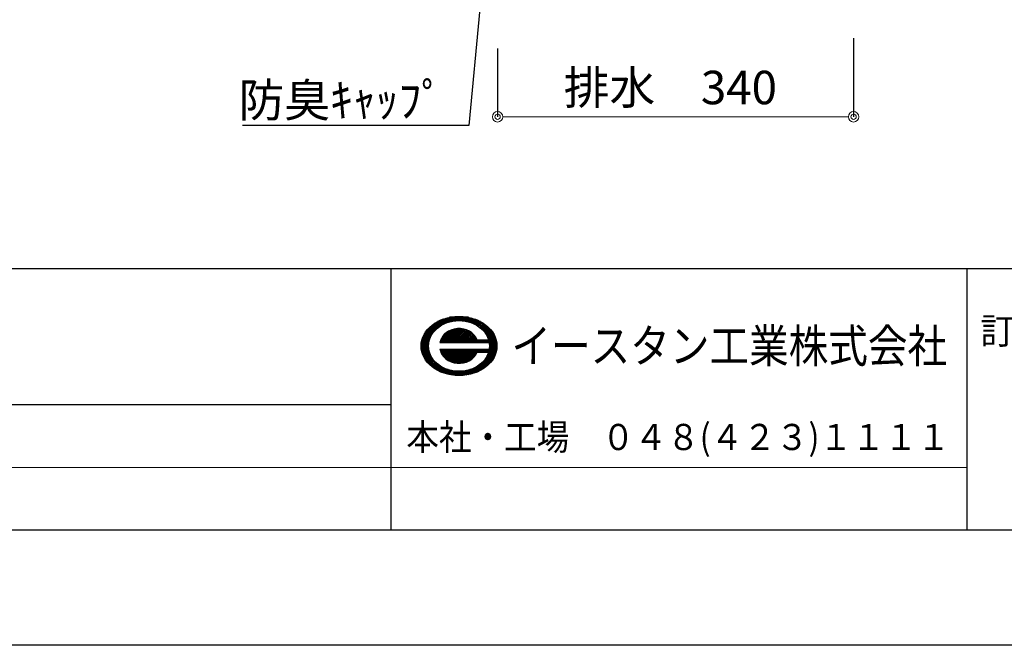
# Model space of a CAD drawing. Units: millimetres. Extents: x 0 to 4200, y 0 to 3227.
# Drawn here: x 2280 to 3221, y 0 to 598 of the extents above; entities that cross this region are included whole.
import ezdxf
from ezdxf import colors
from ezdxf.entities.mleader import LeaderData, LeaderLine
from ezdxf.enums import TextEntityAlignment as Align
from ezdxf.math import Vec2, Vec3

# ---------------------------------------------------------------- set-up
doc = ezdxf.new("R2010")
doc.units = ezdxf.units.MM
doc.layers.get('0').update_dxf_attribs({"linetype": 'CONTINUOUS'})
doc.layers.get('DEFPOINTS').update_dxf_attribs({"color": 8, "linetype": 'CONTINUOUS'})
doc.layers.add('図面範囲', color=7, linetype='CONTINUOUS', plot=False)
for name, color, linetype in [('外枠線', 54, 'CONTINUOUS'), ('文字', 3, 'CONTINUOUS'), ('枠線', 214, 'CONTINUOUS')]:
    doc.layers.add(name, color=color, linetype=linetype)
doc.layers.add('寸法', color=7, linetype='CONTINUOUS', lineweight=9)
doc.layers.add('文字位置線', color=8, linetype='CONTINUOUS', lineweight=5, plot=False)
doc.styles.add('32mm文字', font='txt', dxfattribs={"height": 32})
doc.dimstyles.new('32mm寸法', dxfattribs={"dimtxt": 32, "dimasz": 10, "dimexe": 0, "dimexo": 30, "dimgap": 5, "dimtad": 1, "dimdsep": 46, "dimtxsty": '32mm文字', "dimblk": 'ORIGIN2', "dimcen": 5, "dimclrd": 256, "dimclrt": 256, "dimadec": 0, "dimazin": 0, "dimtfac": 1, "dimtmove": 0, "dimatfit": 3, "dimldrblk": 'OPEN30', "dimfxl": 1, "dimlwd": -1, "dimarcsym": 0})

# ---------------------------------------------------------------- blocks, each defined once
blk = doc.blocks.new('_Origin2')
at = {"color": 0, "linetype": 'ByBlock', "lineweight": -2}
blk.add_line((-0.5, 0), (-1, 0), dxfattribs=at)
for radius in [0.5, 0.25]:
    blk.add_circle((0, 0), radius, dxfattribs=at)
blk = doc.blocks.new('*D23')
at = {"layer": 'DEFPOINTS', "color": 0, "transparency": 16777216}
for p in [(3076.88, 610), (2736.88, 600.16), (3076.88, 505)]:
    blk.add_point(p, dxfattribs=at)
at = {"layer": '寸法', "color": 0, "lineweight": -2, "transparency": 16777216}
for p, q in [((3076.88, 580), (3076.88, 505)), ((2736.88, 570.16), (2736.88, 505))]:
    blk.add_line(p, q, dxfattribs=at)
at = {"layer": '寸法', "transparency": 16777216}
blk.add_line((2746.88, 505), (3066.88, 505), dxfattribs=at)
at = {"layer": '寸法', "transparency": 16777216, "xscale": 10, "yscale": 10, "zscale": 10, "rotation": 180}
blk.add_blockref('_Origin2', (2736.88, 505), dxfattribs=at)
at = {"layer": '寸法', "transparency": 16777216, "xscale": 10, "yscale": 10, "zscale": 10}
blk.add_blockref('_Origin2', (3076.88, 505), dxfattribs=at)
at = {"layer": '寸法', "transparency": 16777216, "insert": (2901.88, 528.84), "char_height": 32, "attachment_point": 5, "style": '32mm文字'}
blk.add_mtext('排水\u3000340', dxfattribs=at)
blk = doc.blocks.new('_Open30')
at = {"color": 0, "linetype": 'ByBlock', "lineweight": -2}
for p, q in [((-1, 0.268), (0, 0)), ((0, 0), (-1, -0.268)), ((0, 0), (-1, 0))]:
    blk.add_line(p, q, dxfattribs=at)
blk = doc.blocks.new('シンボル')
at = {"color": 134, "linetype": 'Continuous'}
for p, q in [((-0.784, 2.326), (-0.278, 2.831)), ((-0.599, 2.369), (-0.127, 2.841)), ((-0.427, 2.4), (0.019, 2.846)), ((-0.265, 2.421), (0.161, 2.846)), ((-0.2, 2.427), (-0.2, 2.837)), ((-0.111, 2.433), (0.298, 2.842)), ((0, 2.438), (0, 2.846)), ((0.036, 2.439), (0.432, 2.835)), ((0.178, 2.439), (0.562, 2.824)), ((0.2, 2.438), (0.2, 2.846)), ((0.4, 2.427), (0.4, 2.837)), ((-3.524, 0.151), (-0.95, 2.726)), ((-3.509, 0.307), (-1.141, 2.676)), ((-3.48, 0.478), (-1.346, 2.612)), ((-3.431, 0.668), (-1.571, 2.529)), ((-3.352, 0.889), (-1.826, 2.416)), ((-3.216, 1.167), (-2.138, 2.245)), ((-2.6, 0.943), (-2.6, 1.908)), ((-1.648, 1.958), (-2.54, 1.958)), ((-2.4, 1.271), (-2.4, 2.068)), ((-1.267, 2.158), (-2.273, 2.158)), ((-2.2, 1.511), (-2.2, 2.206)), ((-2, 1.701), (-2, 2.325)), ((-0.651, 2.358), (-1.938, 2.358)), ((-1.8, 1.857), (-1.8, 2.428)), ((-1.6, 1.987), (-1.6, 2.517)), ((1.696, 2.558), (-1.496, 2.558)), ((-1.478, 2.056), (-0.77, 2.764)), ((-1.4, 2.096), (-1.4, 2.594)), ((-1.21, 2.182), (-0.599, 2.794)), ((-1.2, 2.187), (-1.2, 2.659)), ((-1, 2.261), (-1, 2.714)), ((-0.985, 2.266), (-0.435, 2.816)), ((-0.8, 2.322), (-0.8, 2.758)), ((1, 2.758), (-0.8, 2.758)), ((-0.6, 2.369), (-0.6, 2.794)), ((-0.4, 2.404), (-0.4, 2.82)), ((0.313, 2.433), (0.689, 2.809)), ((0.444, 2.423), (0.813, 2.792)), ((0.571, 2.408), (0.934, 2.771)), ((0.6, 2.404), (0.6, 2.82)), ((0.694, 2.389), (1.052, 2.748)), ((0.8, 2.369), (0.8, 2.794)), ((0.812, 2.366), (1.167, 2.722)), ((2.138, 2.358), (0.851, 2.358)), ((0.928, 2.34), (1.28, 2.693)), ((1, 2.322), (1, 2.758)), ((1.04, 2.311), (1.39, 2.662)), ((1.148, 2.278), (1.498, 2.628)), ((1.2, 2.261), (1.2, 2.714)), ((1.254, 2.243), (1.604, 2.592)), ((1.357, 2.204), (1.707, 2.554)), ((1.4, 2.187), (1.4, 2.659)), ((1.457, 2.163), (1.808, 2.514)), ((2.473, 2.158), (1.467, 2.158)), ((1.554, 2.118), (1.907, 2.471)), ((1.574, 2.558), (1.6, 2.532)), ((1.6, 2.096), (1.6, 2.594)), ((1.649, 2.071), (2.003, 2.426)), ((1.74, 2.022), (2.098, 2.379)), ((1.774, 2.358), (1.784, 2.348)), ((1.8, 1.987), (1.8, 2.517)), ((1.83, 1.97), (2.19, 2.33)), ((2.74, 1.958), (1.848, 1.958)), ((1.915, 2.358), (1.925, 2.348)), ((1.916, 1.915), (2.281, 2.279)), ((1.976, 2.439), (1.996, 2.419)), ((1.996, 2.277), (2, 2.274)), ((1.996, 2.136), (2, 2.132)), ((2, 1.857), (2, 2.428)), ((2.082, 1.797), (2.455, 2.17)), ((2.16, 1.735), (2.539, 2.113)), ((2.2, 1.701), (2.2, 2.325)), ((2.2, 2.215), (2.208, 2.207)), ((2.237, 1.669), (2.62, 2.053)), ((2.257, 2.158), (2.279, 2.136)), ((2.273, 2.283), (2.279, 2.277)), ((2.31, 1.602), (2.7, 1.991)), ((2.381, 1.531), (2.777, 1.927)), ((2.4, 1.511), (2.4, 2.206)), ((2.4, 2.157), (2.42, 2.136)), ((2.598, 1.958), (2.6, 1.957)), ((2.6, 1.271), (2.6, 2.068)), ((2.736, 1.962), (2.74, 1.958)), ((2.774, 1.924), (2.8, 1.898)), ((2.8, 0.943), (2.8, 1.908)), ((-2.592, 0.958), (-3.322, 0.958)), ((-2.477, 1.158), (-3.221, 1.158)), ((-3.2, -1.158), (-3.2, 1.194)), ((-2.333, 1.358), (-3.095, 1.358)), ((-3, -1.452), (-3, 1.488)), ((-2.154, 1.558), (-2.943, 1.558)), ((-2.8, 0.31), (-2.8, 1.718)), ((-1.932, 1.758), (-2.761, 1.758)), ((-1.708, 0.412), (-0.543, 1.577)), ((-1.629, 0.633), (-0.78, 1.482)), ((-1.62, 0.358), (-0.348, 1.63)), ((-1.479, 0.358), (-0.176, 1.66)), ((1.634, 0.958), (-1.434, 0.958)), ((-1.4, 0.358), (-1.4, 1.001)), ((-1.391, 1.011), (-1.174, 1.228)), ((-1.337, 0.358), (-0.02, 1.675)), ((1.453, 1.158), (-1.253, 1.158)), ((-1.2, 0.358), (-1.2, 1.206)), ((-1.196, 0.358), (0.125, 1.679)), ((-1.054, 0.358), (0.26, 1.673)), ((-1, 0.358), (-1, 1.358)), ((1.199, 1.358), (-0.999, 1.358)), ((-0.913, 0.358), (0.388, 1.659)), ((-0.8, 0.358), (-0.8, 1.472)), ((-0.772, 0.358), (0.509, 1.638)), ((-0.63, 0.358), (0.623, 1.612)), ((-0.6, 0.358), (-0.6, 1.557)), ((0.796, 1.558), (-0.596, 1.558)), ((-0.489, 0.358), (0.733, 1.58)), ((-0.4, 0.358), (-0.4, 1.618)), ((-0.347, 0.358), (0.837, 1.543)), ((-0.206, 0.358), (0.937, 1.501)), ((-0.2, 0.358), (-0.2, 1.657)), ((-0.064, 0.358), (1.033, 1.455)), ((0, 0.358), (0, 1.677)), ((0.077, 0.358), (1.124, 1.405)), ((0.2, 0.358), (0.2, 1.677)), ((0.218, 0.358), (1.211, 1.351)), ((0.36, 0.358), (1.294, 1.292)), ((0.4, 0.358), (0.4, 1.657)), ((0.501, 0.358), (1.373, 1.23)), ((0.6, 0.358), (0.6, 1.618)), ((0.643, 0.358), (1.448, 1.163)), ((0.784, 0.358), (1.519, 1.093)), ((0.8, 0.358), (0.8, 1.557)), ((0.925, 0.358), (1.585, 1.018)), ((1, 0.358), (1, 1.472)), ((1.2, 0.358), (1.2, 1.358)), ((1.4, 0.358), (1.4, 1.206)), ((1.6, 0.358), (1.6, 1.001)), ((2.961, 1.758), (2.132, 1.758)), ((3.143, 1.558), (2.354, 1.558)), ((2.449, 1.458), (2.853, 1.861)), ((2.514, 1.381), (2.926, 1.793)), ((3.295, 1.358), (2.533, 1.358)), ((2.577, 1.302), (2.996, 1.722)), ((2.623, 0.358), (3.421, 1.157)), ((2.636, 1.22), (3.065, 1.649)), ((3.421, 1.158), (2.677, 1.158)), ((2.692, 1.135), (3.131, 1.573)), ((2.745, 1.046), (3.194, 1.496)), ((2.764, 0.358), (3.471, 1.065)), ((3.522, 0.958), (2.792, 0.958)), ((2.794, 0.954), (3.255, 1.415)), ((2.84, 0.858), (3.313, 1.332)), ((2.845, 1.853), (2.915, 1.783)), ((2.881, 0.759), (3.369, 1.246)), ((2.905, 0.358), (3.517, 0.97)), ((2.94, 1.758), (2.986, 1.712)), ((2.998, 1.558), (3, 1.557)), ((3, 0.31), (3, 1.718)), ((3, 1.698), (3.057, 1.641)), ((3.128, 1.57), (3.14, 1.558)), ((3.198, 1.217), (3.2, 1.215)), ((3.2, -1.452), (3.2, 1.488)), ((3.4, -1.158), (3.4, 1.194)), ((3.4, 1.157), (3.41, 1.146)), ((-3.528, 0.006), (-2.609, 0.925)), ((-2.816, 0.158), (-3.524, 0.158)), ((-3.523, -0.131), (-2.709, 0.684)), ((-3.511, -0.26), (-2.767, 0.485)), ((-2.792, 0.358), (-3.502, 0.358)), ((-3.492, -0.382), (-2.8, 0.31)), ((-3.467, -0.499), (-2.81, 0.158)), ((-2.748, 0.558), (-3.462, 0.558)), ((-3.438, -0.611), (-2.821, 0.006)), ((-2.682, 0.758), (-3.402, 0.758)), ((-3.4, -0.728), (-3.4, 0.764)), ((-1.721, 0.358), (2.905, 0.358)), ((3.662, 0.558), (-1.66, 0.558)), ((-1.6, 0.358), (-1.6, 0.693)), ((1.766, 0.758), (-1.566, 0.758)), ((1.067, 0.358), (1.648, 0.939)), ((1.208, 0.358), (1.706, 0.856)), ((1.35, 0.358), (1.76, 0.768)), ((1.491, 0.358), (1.809, 0.676)), ((1.633, 0.358), (1.893, 0.618)), ((1.774, 0.358), (2.034, 0.618)), ((1.8, 0.358), (1.8, 0.693)), ((1.835, 0.618), (2.93, 0.618)), ((1.915, 0.358), (2.175, 0.618)), ((2, 0.358), (2, 0.618)), ((2.057, 0.358), (2.317, 0.618)), ((2.198, 0.358), (2.458, 0.618)), ((2.2, 0.358), (2.2, 0.618)), ((2.34, 0.358), (2.6, 0.618)), ((2.4, 0.358), (2.4, 0.618)), ((2.481, 0.358), (2.741, 0.618)), ((2.6, 0.358), (2.6, 0.618)), ((2.672, -0.582), (3.689, 0.435)), ((2.8, 0.358), (2.8, 0.618)), ((2.814, -0.582), (3.709, 0.313)), ((2.826, -0.853), (3.728, 0.05)), ((3.602, 0.758), (2.882, 0.758)), ((3.702, 0.358), (2.905, 0.358)), ((2.918, -0.619), (3.722, 0.185)), ((3, 0.311), (3.56, 0.871)), ((3.014, 0.184), (3.598, 0.768)), ((3.724, 0.158), (3.016, 0.158)), ((3.018, -0.095), (3.664, 0.551)), ((3.021, 0.05), (3.633, 0.662)), ((3.4, 0.874), (3.41, 0.863)), ((3.6, -0.728), (3.6, 0.764)), ((-2.82, -0.042), (-3.528, -0.042)), ((-2.8, -0.242), (-3.513, -0.242)), ((-2.768, -0.442), (-3.48, -0.442)), ((-2.711, -0.642), (-3.428, -0.642)), ((-3.403, -0.718), (-2.816, -0.13)), ((-3.365, -0.821), (-2.8, -0.256)), ((-2.631, -0.842), (-3.357, -0.842)), ((-3.323, -0.92), (-2.782, -0.379)), ((-3.277, -1.016), (-2.755, -0.494)), ((-3.228, -1.108), (-2.723, -0.604)), ((-3.176, -1.198), (-2.687, -0.708)), ((-3.121, -1.284), (-2.646, -0.809)), ((-3.063, -1.368), (-2.601, -0.905)), ((-2.8, -1.682), (-2.8, -0.242)), ((-2.6, -1.871), (-2.6, -0.906)), ((-1.73, -0.282), (3, -0.282)), ((-1.73, -0.282), (3, -0.282)), ((-1.694, -0.423), (-1.553, -0.282)), ((3.68, -0.442), (-1.688, -0.442)), ((-1.657, -0.527), (-1.412, -0.282)), ((-1.615, -0.626), (-1.27, -0.282)), ((1.807, -0.642), (-1.607, -0.642)), ((-1.6, -0.657), (-1.6, -0.282)), ((-1.567, -0.72), (-1.129, -0.282)), ((-1.514, -0.808), (-0.987, -0.282)), ((1.692, -0.842), (-1.492, -0.842)), ((-1.456, -0.892), (-0.846, -0.282)), ((-1.4, -0.964), (-1.4, -0.282)), ((-1.394, -0.971), (-0.704, -0.282)), ((-1.328, -1.047), (-0.563, -0.282)), ((-1.257, -1.118), (-0.422, -0.282)), ((-1.2, -1.17), (-1.2, -0.282)), ((-1.183, -1.185), (-0.28, -0.282)), ((-1.105, -1.247), (-0.139, -0.282)), ((-1.022, -1.306), (0.003, -0.282)), ((-1, -1.321), (-1, -0.282)), ((-0.936, -1.361), (0.144, -0.282)), ((-0.845, -1.412), (0.285, -0.282)), ((-0.8, -1.435), (-0.8, -0.282)), ((-0.75, -1.459), (0.427, -0.282)), ((-0.651, -1.501), (0.568, -0.282)), ((-0.6, -1.52), (-0.6, -0.282)), ((-0.547, -1.539), (0.71, -0.282)), ((-0.438, -1.571), (0.851, -0.282)), ((-0.4, -1.581), (-0.4, -0.282)), ((-0.324, -1.599), (0.993, -0.282)), ((-0.204, -1.62), (1.134, -0.282)), ((-0.2, -1.621), (-0.2, -0.282)), ((-0.078, -1.635), (1.275, -0.282)), ((0, -1.64), (0, -0.282)), ((0.057, -1.642), (1.417, -0.282)), ((0.2, -1.64), (0.2, -0.282)), ((0.2, -1.64), (1.558, -0.282)), ((0.355, -1.627), (1.7, -0.282)), ((0.4, -1.621), (0.4, -0.282)), ((0.524, -1.599), (1.841, -0.282)), ((0.6, -1.581), (0.6, -0.282)), ((0.715, -1.549), (1.983, -0.282)), ((0.8, -1.52), (0.8, -0.282)), ((0.944, -1.462), (2.124, -0.282)), ((1, -1.435), (1, -0.282)), ((1.2, -1.321), (1.2, -0.282)), ((1.285, -1.262), (1.659, -0.888)), ((1.314, -2.647), (3.712, -0.249)), ((1.4, -1.17), (1.4, -0.282)), ((1.517, -2.585), (3.685, -0.418)), ((1.6, -0.964), (1.6, -0.282)), ((1.739, -2.505), (3.639, -0.605)), ((1.8, -0.657), (1.8, -0.282)), ((1.835, -0.582), (2.93, -0.582)), ((1.965, -0.582), (2.265, -0.282)), ((1.989, -2.397), (3.565, -0.82)), ((2, -0.582), (2, -0.282)), ((2.107, -0.582), (2.407, -0.282)), ((2.2, -0.582), (2.2, -0.282)), ((2.248, -0.582), (2.548, -0.282)), ((2.39, -0.582), (2.69, -0.282)), ((2.4, -0.582), (2.4, -0.282)), ((2.531, -0.582), (2.831, -0.282)), ((2.6, -0.582), (2.6, -0.282)), ((2.635, -1.185), (3.726, -0.094)), ((2.8, -0.582), (2.8, -0.282)), ((2.8, -1.871), (2.8, -0.906)), ((3.557, -0.842), (2.831, -0.842)), ((3.628, -0.642), (2.911, -0.642)), ((3, -1.682), (3, -0.274)), ((3.713, -0.242), (3.004, -0.242)), ((3.728, -0.042), (3.02, -0.042)), ((-2.527, -1.042), (-3.264, -1.042)), ((-2.395, -1.242), (-3.149, -1.242)), ((-2.231, -1.442), (-3.008, -1.442)), ((-3.002, -1.448), (-2.552, -0.998)), ((-2.939, -1.527), (-2.499, -1.087)), ((-2.874, -1.602), (-2.444, -1.172)), ((-2.027, -1.642), (-2.838, -1.642)), ((-2.806, -1.676), (-2.385, -1.255)), ((-2.735, -1.747), (-2.323, -1.334)), ((-2.663, -1.816), (-2.258, -1.411)), ((-1.77, -1.842), (-2.634, -1.842)), ((-2.588, -1.882), (-2.19, -1.485)), ((-2.51, -1.946), (-2.12, -1.556)), ((-2.431, -2.008), (-2.047, -1.624)), ((-2.4, -2.032), (-2.4, -1.234)), ((-2.35, -2.068), (-1.971, -1.69)), ((-2.266, -2.126), (-1.892, -1.753)), ((-2.2, -2.169), (-2.2, -1.475)), ((-2.18, -2.182), (-1.811, -1.813)), ((-2.092, -2.235), (-1.728, -1.871)), ((-2, -2.288), (-2, -1.665)), ((-1.8, -2.391), (-1.8, -1.821)), ((1.532, -1.042), (-1.332, -1.042)), ((1.312, -1.242), (-1.112, -1.242)), ((0.987, -1.442), (-0.787, -1.442)), ((0.057, -1.642), (0.048, -1.642)), ((1.125, -2.695), (1.996, -1.824)), ((2.834, -1.842), (1.97, -1.842)), ((2, -2.391), (2, -1.821)), ((2.2, -2.288), (2.2, -1.665)), ((3.038, -1.642), (2.227, -1.642)), ((2.29, -2.237), (3.44, -1.087)), ((2.4, -2.169), (2.4, -1.475)), ((3.208, -1.442), (2.431, -1.442)), ((3.349, -1.242), (2.595, -1.242)), ((2.6, -2.032), (2.6, -1.234)), ((3.464, -1.042), (2.727, -1.042)), ((2.78, -1.889), (3.126, -1.542)), ((-1.435, -2.042), (-2.386, -2.042)), ((-0.948, -2.242), (-2.082, -2.242)), ((-2.003, -2.287), (-1.641, -1.926)), ((-1.91, -2.336), (-1.553, -1.978)), ((-1.816, -2.384), (-1.461, -2.028)), ((-1.72, -2.429), (-1.367, -2.076)), ((1.891, -2.442), (-1.691, -2.442)), ((-1.621, -2.472), (-1.27, -2.12)), ((-1.6, -2.481), (-1.6, -1.951)), ((-1.521, -2.512), (-1.171, -2.162)), ((-1.418, -2.551), (-1.068, -2.201)), ((-1.4, -2.557), (-1.4, -2.059)), ((-1.313, -2.587), (-0.963, -2.237)), ((-1.205, -2.621), (-0.854, -2.27)), ((-1.2, -2.622), (-1.2, -2.15)), ((1.333, -2.642), (-1.133, -2.642)), ((-1.095, -2.652), (-0.743, -2.3)), ((-1, -2.677), (-1, -2.225)), ((-0.983, -2.681), (-0.628, -2.327)), ((-0.868, -2.708), (-0.51, -2.35)), ((-0.8, -2.722), (-0.8, -2.285)), ((-0.75, -2.731), (-0.388, -2.369)), ((-0.63, -2.752), (-0.262, -2.384)), ((-0.6, -2.757), (-0.6, -2.333)), ((-0.506, -2.77), (-0.131, -2.395)), ((-0.4, -2.783), (-0.4, -2.367)), ((-0.38, -2.785), (0.004, -2.402)), ((-0.25, -2.797), (0.144, -2.403)), ((-0.2, -2.8), (-0.2, -2.39)), ((-0.117, -2.805), (0.291, -2.398)), ((0, -2.809), (0, -2.402)), ((0.02, -2.809), (0.444, -2.386)), ((0.162, -2.81), (0.605, -2.367)), ((0.2, -2.809), (0.2, -2.402)), ((0.307, -2.806), (0.775, -2.337)), ((0.4, -2.8), (0.4, -2.39)), ((0.458, -2.796), (0.958, -2.296)), ((0.6, -2.783), (0.6, -2.367)), ((0.614, -2.782), (1.156, -2.239)), ((0.776, -2.761), (1.378, -2.159)), ((0.8, -2.757), (0.8, -2.333)), ((0.946, -2.732), (1.638, -2.04)), ((1, -2.722), (1, -2.285)), ((2.282, -2.242), (1.148, -2.242)), ((1.2, -2.677), (1.2, -2.225)), ((1.4, -2.622), (1.4, -2.15)), ((1.6, -2.557), (1.6, -2.059)), ((2.586, -2.042), (1.635, -2.042)), ((1.8, -2.481), (1.8, -1.951))]:
    blk.add_line(p, q, dxfattribs=at)
for major_axis, ratio in [((-3.628, 0), 0.779519), ((-2.921, 0), 0.828845)]:
    blk.add_ellipse((0.1, 0.018), major_axis=major_axis, ratio=ratio, dxfattribs=at)
for centre, major_axis, ratio, start_param, end_param in [((0.1, 0.018), (-1.861, 0), 0.892511, 3.511257, 6.076989), ((0.1, 0.018), (-1.861, 0), 0.892511, 0.181648, 2.771929), ((0.11, 0.038), (0.245, -1.666), 0.999613, 6.025504, 6.026457)]:
    blk.add_ellipse(centre, major_axis=major_axis, ratio=ratio, start_param=start_param, end_param=end_param, dxfattribs=at)

msp = doc.modelspace()

# ---------------------------------------------------------------- linework, layer by layer
at = {"layer": '文字位置線'}
msp.add_line((1985, 170), (3185, 170), dxfattribs=at)
at = {"layer": '枠線', "color": 54}
msp.add_line((195, 360), (4005, 360), dxfattribs=at)
at = {"layer": '枠線', "color": 54, "linetype": 'Continuous'}
for p, q in [((2635, 360), (2635, 110)), ((3185, 360), (3185, 110)), ((1935, 230), (2635, 230))]:
    msp.add_line(p, q, dxfattribs=at)

# ---------------------------------------------------------------- block references
at = {"layer": '枠線', "color": 0, "linetype": 'Continuous', "xscale": 10, "yscale": 10}
msp.add_blockref('シンボル', (2699.011, 285.823), dxfattribs=at)

# ---------------------------------------------------------------- texts
at = {"layer": '文字', "style": '32mm文字'}
for s, height, width, p, p2 in [('イースタン工業株式会社', 32, 0.909676, (2750.076, 270.166), (3166.182, 270.166)), ('本社・工場\u3000０４８(４２３)１１１１', 25, 0.939989, (2649.716, 186.543), (3168.857, 186.543))]:
    msp.add_text(s, height=height, dxfattribs=dict(at, width=width)).set_placement(p, p2, align=Align.FIT)
at = {"layer": '文字', "insert": (3197.815, 312.914), "char_height": 25, "attachment_point": 1, "style": '32mm文字'}
msp.add_mtext_dynamic_manual_height_columns('訂正事項', width=42.31121, gutter_width=80, heights=[0], dxfattribs=at)

# ---------------------------------------------------------------- dimensions: what is measured, and where the dimension line sits
at = {"layer": '寸法'}
dim = msp.add_linear_dim(base=(3076.88, 505.002), p1=(2736.884, 600.164), p2=(3076.88, 610), text='排水\u3000<>', dimstyle='32mm寸法', dxfattribs=at)
dim.commit()
dim.dimension.update_dxf_attribs({"geometry": '*D23', "text_midpoint": (2901.88, 505.002), "dimtype": 160})

# ---------------------------------------------------------------- leaders
ml = msp.add_multileader_mtext('Standard', dxfattribs=at)
ml.set_content('\\pxr0.13062,qc;防臭ｷｬｯﾌﾟ', color=256, style='32mm文字')
ml.set_leader_properties(color=256)
ml.build(insert=Vec2(0, 0))
ml.multileader.update_dxf_attribs({"text_left_attachment_type": 5, "text_right_attachment_type": 5, "dogleg_length": 15, "arrow_head_size": 20})
ctx = ml.context
ctx.base_point, ctx.char_height, ctx.arrow_head_size, ctx.landing_gap_size, ctx.plane_origin = Vec3(2507.859, 496.739), 32, 20, 5, Vec3(2361.854, 524.732)
ctx.left_attachment, ctx.right_attachment, ctx.text_align_type = 5, 5, 2
notes = []
notes.append((ctx, [(1, (1, 1, 0), (2709.392, 496.739), (-1, 0), 20, [(0, [(2721.6, 628.101)], 0, [])])]))
ctx.mtext.insert, ctx.mtext.width, ctx.mtext.defined_height, ctx.mtext.alignment, ctx.mtext.flow_direction = Vec3(2684.392, 536.926), 189.12256, 50.553, 3, 5
ctx.mtext.has_bg_fill, ctx.mtext.bg_color, ctx.mtext.bg_scale_factor, ctx.mtext.bg_transparency, ctx.mtext.use_window_bg_color = 1, -1027028792, 1.5, 0, 1
for ctx, leaders in notes:
    for number, flags, end, landing, length, lines in leaders:
        leader = LeaderData()
        leader.index, (leader.has_last_leader_line, leader.has_dogleg_vector, leader.attachment_direction) = number, flags
        leader.last_leader_point, leader.dogleg_vector, leader.dogleg_length = Vec3(end), Vec3(landing), length
        for number, points, colour, breaks in lines:
            line = LeaderLine()
            line.index, line.vertices, line.color, line.breaks = number, Vec3.list(points), colors.encode_raw_color(colour), breaks
            leader.lines.append(line)
        ctx.leaders.append(leader)

# ---------------------------------------------------------------- next in the draw order: linework, layer by layer
at = {"layer": '図面範囲'}
msp.add_lwpolyline([(0, 2970), (4200, 2970), (4200, 0), (0, 0)], close=True, dxfattribs=at)
at = {"layer": '外枠線', "color": 54}
msp.add_lwpolyline([(195, 110), (195, 2860), (4005, 2860), (4005, 110)], close=True, dxfattribs=at)

doc.saveas('drawing.dxf')
